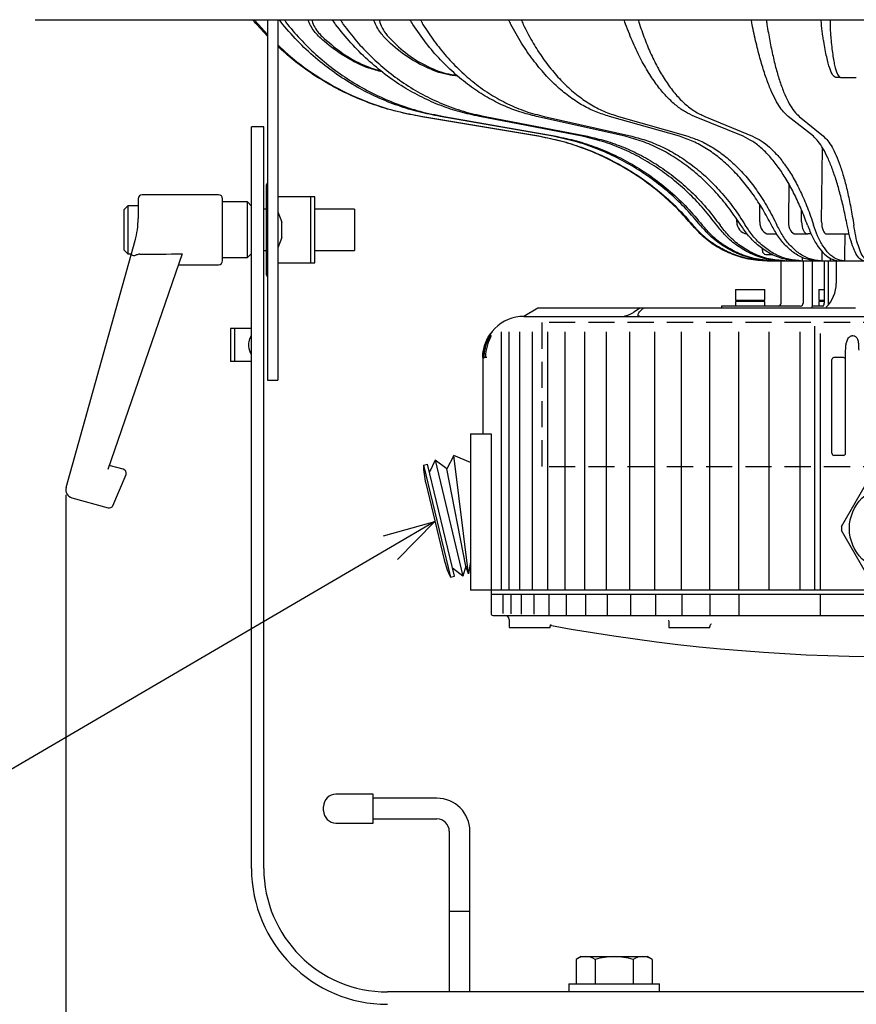
# Model space of a CAD drawing. Units: inches. Extents: x 1355 to 1760, y 54 to 339.
# Drawn here: x 1399 to 1440, y 190 to 238 of the extents above; entities that cross this region are included whole.
import ezdxf

# ---------------------------------------------------------------- set-up
doc = ezdxf.new("R2010")
doc.units = ezdxf.units.IN
doc.header["$LTSCALE"] = 0.2
doc.linetypes.add('HIDDEN', pattern=[9.525, 6.35, -3.175])

msp = doc.modelspace()

# ---------------------------------------------------------------- linework, layer by layer
at = {"color": 3}
for p, q in [((1400.142, 237.549), (1483.342, 237.549)), ((1411.422, 236.755), (1410.885, 237.326)), ((1410.962, 237.326), (1411.422, 236.829)), ((1411.422, 237.549), (1411.422, 220.047)), ((1411.922, 237.549), (1411.922, 220.047)), ((1439.237, 234.749), (1438.998, 234.749)), ((1439.237, 234.749), (1439.996, 234.749)), ((1424.584, 231.889), (1418.859, 232.852)), ((1418.916, 232.852), (1424.636, 231.889)), ((1425.281, 231.889), (1419.802, 232.852)), ((1419.971, 232.852), (1425.437, 231.889)), ((1426.697, 231.889), (1421.704, 232.852)), ((1421.977, 232.852), (1426.95, 231.889)), ((1428.771, 231.889), (1424.482, 232.852)), ((1424.847, 232.852), (1429.11, 231.889)), ((1431.412, 231.889), (1428.013, 232.852)), ((1428.455, 232.852), (1431.821, 231.889)), ((1434.504, 231.889), (1432.145, 232.852)), ((1432.644, 232.852), (1434.966, 231.889)), ((1437.913, 231.889), (1436.697, 232.852)), ((1437.231, 232.852), (1438.408, 231.889)), ((1411.242, 232.349), (1410.642, 232.349)), ((1410.642, 196.349), (1410.642, 232.349)), ((1411.242, 196.349), (1411.242, 232.349)), ((1438.313, 227.738), (1438.357, 231.329)), ((1436.715, 229.589), (1436.702, 227.738)), ((1409.042, 229.049), (1405.342, 229.049)), ((1404.642, 228.514), (1404.442, 228.313)), ((1405.142, 228.519), (1404.642, 228.519)), ((1404.642, 228.519), (1404.642, 228.514)), ((1405.142, 228.848), (1405.142, 227.896)), ((1409.242, 225.849), (1409.242, 228.849)), ((1410.442, 228.699), (1409.242, 228.699)), ((1410.642, 228.499), (1410.442, 228.699)), ((1413.722, 228.949), (1411.922, 228.949)), ((1413.522, 225.749), (1413.522, 228.949)), ((1413.722, 228.48), (1413.722, 228.949)), ((1435.311, 227.738), (1435.312, 228.563)), ((1404.442, 228.313), (1404.442, 226.384)), ((1411.922, 228.227), (1412.122, 227.721)), ((1413.722, 225.749), (1413.722, 228.48)), ((1437.339, 227.738), (1437.334, 228.328)), ((1412.122, 226.976), (1412.122, 227.721)), ((1434.201, 227.738), (1434.2, 227.847)), ((1435.748, 227.149), (1436.132, 227.149)), ((1437.044, 227.149), (1437.639, 227.149)), ((1437.808, 227.149), (1437.639, 227.149)), ((1438.545, 227.149), (1439.651, 227.149)), ((1401.649, 214.834), (1404.995, 226.821)), ((1412.122, 226.976), (1411.922, 226.471)), ((1407.273, 226.179), (1403.668, 215.718)), ((1404.442, 226.384), (1404.642, 226.183)), ((1404.642, 226.183), (1404.642, 226.179)), ((1404.642, 226.179), (1404.815, 226.179)), ((1410.442, 225.999), (1410.642, 226.199)), ((1435.438, 226.342), (1435.436, 226.454)), ((1435.614, 226.149), (1435.911, 226.149)), ((1407.09, 225.649), (1409.042, 225.649)), ((1409.242, 225.999), (1410.442, 225.999)), ((1411.922, 225.749), (1413.722, 225.749)), ((1435.665, 225.849), (1447.818, 225.849)), ((1436.344, 223.794), (1436.344, 225.849)), ((1437.416, 225.849), (1437.416, 223.794)), ((1437.878, 223.794), (1437.878, 225.849)), ((1438.435, 225.849), (1438.435, 223.794)), ((1438.626, 225.849), (1438.626, 223.794)), ((1438.742, 225.849), (1438.742, 225.969)), ((1439.02, 225.849), (1439.02, 224.747)), ((1438.626, 223.794), (1438.623, 223.692)), ((1424.538, 223.547), (1423.868, 223.147)), ((1439.965, 223.547), (1424.538, 223.547)), ((1433.448, 223.647), (1433.448, 223.547)), ((1437.28, 223.647), (1433.448, 223.647)), ((1438.378, 223.647), (1437.862, 223.647)), ((1423.868, 223.147), (1459.616, 223.147)), ((1410.642, 222.549), (1409.622, 222.549)), ((1409.622, 222.549), (1409.622, 220.949)), ((1409.822, 222.549), (1409.822, 220.949)), ((1438.236, 222.311), (1438.236, 209.847)), ((1410.642, 220.949), (1409.622, 220.949)), ((1421.868, 221.145), (1421.868, 217.447)), ((1411.422, 220.047), (1411.922, 220.047)), ((1421.268, 217.447), (1421.268, 209.847)), ((1421.268, 217.447), (1422.268, 217.447)), ((1422.268, 217.447), (1422.268, 209.847)), ((1419.551, 216.167), (1419.278, 215.588)), ((1419.551, 216.167), (1420.905, 210.528)), ((1420.123, 215.737), (1419.551, 216.167)), ((1420.464, 216.398), (1420.123, 215.737)), ((1421.171, 210.641), (1420.464, 216.398)), ((1421.268, 216.047), (1420.464, 216.398)), ((1404.42, 215.722), (1403.736, 215.913)), ((1418.991, 215.93), (1419.185, 215.977)), ((1418.991, 215.93), (1420.298, 210.485)), ((1420.492, 210.531), (1419.185, 215.977)), ((1421.039, 211.025), (1420.123, 215.737)), ((1403.918, 213.956), (1404.559, 215.472)), ((1419.101, 215.042), (1419.993, 211.326)), ((1439.282, 212.946), (1440.426, 214.928)), ((1401.927, 214.341), (1403.685, 213.85)), ((1440.426, 210.766), (1439.282, 212.748)), ((1420.905, 210.528), (1420.399, 210.92)), ((1421.039, 211.025), (1420.905, 210.528)), ((1421.171, 210.641), (1421.039, 211.025)), ((1421.268, 211.247), (1421.171, 210.641)), ((1420.298, 210.485), (1420.492, 210.531)), ((1422.268, 209.847), (1421.268, 209.847)), ((1461.216, 209.847), (1422.268, 209.847)), ((1422.268, 209.847), (1422.268, 209.647)), ((1422.268, 209.647), (1422.268, 208.727)), ((1461.216, 209.647), (1422.268, 209.647)), ((1438.236, 209.647), (1438.236, 208.627)), ((1422.368, 208.627), (1461.116, 208.627)), ((1423.142, 208.427), (1423.142, 208.047)), ((1423.142, 208.047), (1425.142, 208.047)), ((1425.142, 208.047), (1425.142, 208.112)), ((1430.892, 208.351), (1430.892, 208.047)), ((1430.892, 208.047), (1432.892, 208.047)), ((1432.892, 208.047), (1432.892, 208.088)), ((1416.542, 199.949), (1414.742, 199.949)), ((1416.542, 198.549), (1416.542, 199.949)), ((1414.142, 199.249), (1414.142, 199.349)), ((1419.642, 199.749), (1416.542, 199.749)), ((1414.142, 199.149), (1414.142, 199.249)), ((1414.742, 198.549), (1416.542, 198.549)), ((1416.542, 198.749), (1419.642, 198.749)), ((1420.242, 198.149), (1420.242, 190.349)), ((1421.242, 190.349), (1421.242, 198.149)), ((1466.242, 190.349), (1417.242, 190.349))]:
    msp.add_line(p, q, dxfattribs=at)
at = {"color": 7}
for p, q in [((1411.362, 229.529), (1411.362, 225.169)), ((1404.642, 228.514), (1404.642, 226.183)), ((1410.442, 225.999), (1410.442, 228.699)), ((1411.362, 228.349), (1411.242, 228.349)), ((1415.642, 228.349), (1413.722, 228.349)), ((1415.642, 228.349), (1415.642, 226.349)), ((1411.242, 226.349), (1411.362, 226.349)), ((1413.722, 226.349), (1415.642, 226.349)), ((1434.136, 224.447), (1434.136, 223.933)), ((1434.136, 224.447), (1435.56, 224.447)), ((1435.56, 223.933), (1435.56, 224.447)), ((1438.174, 224.447), (1438.174, 223.933)), ((1438.174, 224.447), (1438.435, 224.447)), ((1434.136, 223.933), (1435.56, 223.933)), ((1434.136, 223.862), (1434.136, 223.647)), ((1435.56, 223.862), (1434.136, 223.862)), ((1434.171, 223.933), (1434.171, 223.862)), ((1435.524, 223.862), (1435.524, 223.933)), ((1435.56, 223.647), (1435.56, 223.862)), ((1438.174, 223.933), (1438.435, 223.933)), ((1438.174, 223.862), (1438.174, 223.647)), ((1438.435, 223.862), (1438.174, 223.862)), ((1438.21, 223.933), (1438.21, 223.862)), ((1422.268, 222.331), (1422.268, 222.333)), ((1422.757, 222.402), (1422.757, 209.847)), ((1423.139, 222.402), (1423.139, 209.847)), ((1423.644, 222.402), (1423.644, 209.847)), ((1424.268, 222.402), (1424.268, 209.847)), ((1425.005, 222.402), (1425.005, 209.847)), ((1425.851, 222.402), (1425.851, 209.847)), ((1426.801, 222.402), (1426.801, 209.847)), ((1427.849, 222.402), (1427.849, 209.847)), ((1428.987, 222.402), (1428.987, 209.847)), ((1430.208, 222.402), (1430.208, 209.847)), ((1431.504, 222.402), (1431.504, 209.847)), ((1432.867, 222.402), (1432.867, 209.847)), ((1434.287, 222.402), (1434.287, 209.847)), ((1435.755, 222.402), (1435.755, 209.847)), ((1437.262, 222.402), (1437.262, 209.847)), ((1437.99, 209.847), (1437.99, 222.671)), ((1421.978, 221.8), (1421.907, 221.537)), ((1422.268, 222.201), (1422.268, 222.208)), ((1439.812, 222.208), (1439.772, 222.201)), ((1421.907, 221.537), (1421.868, 221.147)), ((1421.87, 221.147), (1421.868, 221.147)), ((1421.868, 221.056), (1421.868, 221.047)), ((1421.979, 221.147), (1421.968, 221.147)), ((1422.072, 221.147), (1421.979, 221.147)), ((1438.812, 216.497), (1438.812, 221.047)), ((1439.372, 221.147), (1438.912, 221.147)), ((1439.472, 216.497), (1439.472, 221.147)), ((1439.472, 221.147), (1439.473, 221.147)), ((1439.372, 216.397), (1438.912, 216.397)), ((1439.385, 216.397), (1439.372, 216.397)), ((1422.837, 209.647), (1422.837, 208.727)), ((1423.227, 209.647), (1423.227, 208.699)), ((1423.727, 209.647), (1423.727, 208.691)), ((1424.344, 209.647), (1424.344, 208.684)), ((1425.076, 209.647), (1425.076, 208.634)), ((1425.916, 209.647), (1425.916, 208.634)), ((1426.859, 209.647), (1426.859, 208.634)), ((1427.899, 209.647), (1427.899, 208.635)), ((1429.03, 209.647), (1429.03, 208.635)), ((1430.243, 209.647), (1430.243, 208.635)), ((1431.531, 209.647), (1431.531, 208.635)), ((1432.885, 209.647), (1432.885, 208.634)), ((1434.297, 209.647), (1434.297, 208.635)), ((1426.642, 192.065), (1426.394, 191.922)), ((1426.394, 191.922), (1426.394, 190.749)), ((1426.642, 192.065), (1429.842, 192.065)), ((1427.318, 191.922), (1427.318, 190.749)), ((1429.166, 191.922), (1429.166, 190.749)), ((1430.089, 191.922), (1429.842, 192.065)), ((1430.089, 191.922), (1430.089, 190.749)), ((1426.042, 190.749), (1426.042, 190.349)), ((1426.042, 190.749), (1430.442, 190.749)), ((1430.442, 190.349), (1430.442, 190.749))]:
    msp.add_line(p, q, dxfattribs=at)
at = {"color": 7, "linetype": 'HIDDEN'}
for p, q in [((1424.742, 222.847), (1424.742, 215.847)), ((1458.742, 222.847), (1424.742, 222.847)), ((1458.742, 215.847), (1424.742, 215.847))]:
    msp.add_line(p, q, dxfattribs=at)
for p, q in [((1401.635, 214.476), (1401.635, 164.395)), ((1417.389, 211.921), (1397.962, 200.552)), ((1421.242, 194.249), (1420.242, 194.249))]:
    msp.add_line(p, q)
at = {"color": 0, "linetype": 'ByBlock', "lineweight": -2}
for p, q in [((1417.051, 212.499), (1419.547, 213.184)), ((1419.547, 213.184), (1417.389, 211.921)), ((1419.547, 213.184), (1417.728, 211.343))]:
    msp.add_line(p, q, dxfattribs=at)
at = {"color": 3}
msp.add_circle((1441.742, 212.847), 2.08, dxfattribs=at)
at = {"color": 7}
for centre, radius, start, end in [((1411.382, 229.529), 0.02, 120, 180), ((1411.322, 229.633), 0.1, 300, 0), ((1411.382, 225.169), 0.02, 180, 240), ((1411.322, 225.065), 0.1, 0, 60), ((1421.968, 221.047), 0.1, 90, 180), ((1438.912, 221.047), 0.1, 90, 180), ((1439.372, 221.047), 0.1, 0, 90), ((1438.912, 216.497), 0.1, 180, 270), ((1439.372, 216.497), 0.1, 270, 0), ((1426.856, 191.247), 0.818, 55.6158, 124.3842), ((1428.242, 189.007), 3.057, 72.4121, 107.5879), ((1429.627, 191.247), 0.818, 55.6159, 124.3841)]:
    msp.add_arc(centre, radius, start, end, dxfattribs=at)
at = {"color": 3}
for centre, radius, start, end in [((1405.342, 228.849), 0.2, 90, 180), ((1409.042, 228.849), 0.2, 0, 90), ((1401.142, 227.896), 4, 344.4074, 359.9997), ((1434.757, 227.705), 0.557, 176.5515, 263.63), ((1404.94, 226.33), 0.231, 234.3274, 298.0399), ((1405.239, 225.646), 0.516, 91.4092, 111.6444), ((1435.624, 226.334), 0.186, 177.7252, 266.7957), ((1409.042, 225.849), 0.2, 270, 0), ((1437.42, 224.747), 1.6, 313.972, 0), ((1436.202, 223.789), 0.142, 272.3552, 2.176), ((1437.274, 223.789), 0.142, 272.3552, 2.1759), ((1437.185, 223.794), 0.693, 339.1557, 0.0533), ((1423.868, 221.147), 2, 90, 180.0407), ((1404.364, 215.527), 0.202, 344.262, 74.1075), ((1422.99, 215.976), 4, 180.6614, 193.5), ((1402.035, 214.726), 0.4, 164.4072, 254.4072), ((1403.738, 214.044), 0.201, 254.4656, 334.126), ((1423.883, 212.259), 4, 193.5, 206.3386), ((1422.367, 208.726), 0.0993, 179.6121, 270.3871), ((1422.942, 208.427), 0.2, 360, 90), ((1441.742, 297.877), 91.25, 259.51006, 280.48825), ((1425.265, 208.107), 0.123, 135.1474, 177.621), ((1433.046, 208.091), 0.154, 125.7795, 181.108), ((1414.742, 199.349), 0.6, 90, 180), ((1419.642, 198.149), 1.6, 0, 90), ((1414.742, 199.149), 0.6, 180, 270), ((1419.642, 198.149), 0.6, 0, 90), ((1417.242, 196.349), 6.6, 180, 270), ((1417.242, 196.349), 6, 180, 270)]:
    msp.add_arc(centre, radius, start, end, dxfattribs=at)
for centre, major_axis, ratio, start_param, end_param in [((1435.748, 227.738), (0, -0.59), 0.742054, 4.712389, 6.283185), ((1437.044, 227.738), (0, -0.59), 0.581062, 4.712389, 6.283185), ((1437.639, 227.738), (0, -0.59), 0.508804, 4.712389, 6.283185), ((1438.545, 227.738), (0, -0.59), 0.394675, 4.712389, 6.283185), ((1441.742, 219.813), (5.482, 286.437), 0.008517, 1.545346, 1.549886), ((1245.446, 227.349), (217.271, -0.048), 0.007821, 5.538636, 5.552646), ((1441.742, 219.813), (4.855, 286.437), 0.012309, 1.548286, 1.549931), ((1441.742, 219.813), (3.001, 286.437), 0.018139, 1.549664, 1.549913), ((1441.742, 219.813), (4.016, 286.437), 0.015564, 1.549336, 1.549941), ((1438.378, 223.794), (0, -0.147), 0.382687, 6.283185, 7.853982)]:
    msp.add_ellipse(centre, major_axis=major_axis, ratio=ratio, start_param=start_param, end_param=end_param, dxfattribs=at)
for points in [[(1410.885, 237.326), (1410.829, 237.399), (1410.772, 237.472), (1410.721, 237.549)], [(1410.799, 237.549), (1410.85, 237.472), (1410.906, 237.399), (1410.962, 237.326)], [(1412.161, 237.322), (1412.105, 237.396), (1412.05, 237.47), (1412, 237.549)], [(1412.24, 237.549), (1412.288, 237.472), (1412.338, 237.397), (1412.388, 237.321)], [(1414.727, 237.319), (1414.676, 237.394), (1414.625, 237.469), (1414.578, 237.549)], [(1414.96, 237.549), (1415.003, 237.471), (1415.048, 237.395), (1415.094, 237.319)], [(1418.474, 237.317), (1418.429, 237.393), (1418.384, 237.469), (1418.344, 237.549)], [(1418.849, 237.549), (1418.886, 237.47), (1418.925, 237.394), (1418.964, 237.317)], [(1423.236, 237.316), (1423.2, 237.392), (1423.164, 237.468), (1423.131, 237.549)], [(1423.739, 237.549), (1423.768, 237.47), (1423.798, 237.393), (1423.829, 237.316)], [(1428.803, 237.326), (1428.778, 237.399), (1428.754, 237.472), (1428.732, 237.549)], [(1429.41, 237.549), (1429.43, 237.472), (1429.451, 237.399), (1429.473, 237.326)], [(1434.941, 237.322), (1434.928, 237.396), (1434.914, 237.47), (1434.902, 237.549)], [(1435.631, 237.549), (1435.64, 237.472), (1435.649, 237.397), (1435.659, 237.321)], [(1439.282, 212.946), (1439.282, 212.913), (1439.282, 212.847), (1439.282, 212.781), (1439.282, 212.748)]]:
    msp.add_open_spline(points, degree=3, dxfattribs=at)
for points, knots in [([(1419.802, 232.852), (1419.457, 232.919), (1418.767, 233.051), (1417.747, 233.366), (1416.743, 233.768), (1415.749, 234.274), (1414.782, 234.88), (1413.846, 235.595), (1412.959, 236.403), (1412.427, 237.015), (1412.161, 237.322)], [0, 0, 0, 0, 0.117979, 0.235957, 0.357363, 0.478769, 0.606863, 0.734956, 0.867478, 1, 1, 1, 1]), ([(1412.388, 237.321), (1412.62, 237.048), (1413.085, 236.501), (1413.87, 235.754), (1414.716, 235.07), (1415.642, 234.448), (1416.633, 233.904), (1417.699, 233.445), (1418.812, 233.079), (1419.585, 232.928), (1419.971, 232.852)], [0, 0, 0, 0, 0.117985, 0.23597, 0.357382, 0.478795, 0.606882, 0.73497, 0.867485, 1, 1, 1, 1]), ([(1413.9, 236.745), (1413.757, 236.91), (1413.548, 237.152), (1413.415, 237.451), (1413.38, 237.549)], [0, 0, 0, 0, 0.4233488, 0.6190734, 0.6190734, 0.6190734, 0.6190734]), ([(1413.563, 237.549), (1413.569, 237.528), (1413.641, 237.296), (1413.803, 237.011), (1414.001, 236.801), (1414.054, 236.745)], [0.3816545, 0.3816545, 0.3816545, 0.3816545, 0.4235374, 0.8470775, 1, 1, 1, 1]), ([(1421.704, 232.852), (1421.39, 232.919), (1420.761, 233.051), (1419.83, 233.366), (1418.914, 233.768), (1418.007, 234.274), (1417.124, 234.879), (1416.269, 235.594), (1415.458, 236.401), (1414.971, 237.013), (1414.727, 237.319)], [0, 0, 0, 0, 0.118026, 0.236053, 0.357508, 0.478964, 0.607013, 0.735062, 0.867531, 1, 1, 1, 1]), ([(1415.094, 237.319), (1415.305, 237.045), (1415.726, 236.498), (1416.437, 235.752), (1417.205, 235.067), (1418.045, 234.446), (1418.945, 233.903), (1419.912, 233.444), (1420.924, 233.079), (1421.626, 232.928), (1421.977, 232.852)], [0, 0, 0, 0, 0.11803, 0.236061, 0.357521, 0.47898, 0.607025, 0.735071, 0.867535, 1, 1, 1, 1]), ([(1417.042, 236.745), (1416.914, 236.91), (1416.727, 237.152), (1416.607, 237.451), (1416.576, 237.549)], [0, 0, 0, 0, 0.4233485, 0.6190731, 0.6190731, 0.6190731, 0.6190731]), ([(1416.837, 237.549), (1416.842, 237.528), (1416.904, 237.296), (1417.045, 237.011), (1417.219, 236.801), (1417.265, 236.745)], [0.3816543, 0.3816543, 0.3816543, 0.3816543, 0.4235372, 0.8470783, 1, 1, 1, 1]), ([(1424.482, 232.852), (1424.211, 232.919), (1423.671, 233.051), (1422.871, 233.366), (1422.083, 233.768), (1421.302, 234.274), (1420.542, 234.879), (1419.804, 235.594), (1419.105, 236.399), (1418.684, 237.011), (1418.474, 237.317)], [0, 0, 0, 0, 0.118056, 0.236112, 0.357598, 0.479084, 0.607105, 0.735127, 0.867564, 1, 1, 1, 1]), ([(1418.964, 237.317), (1419.144, 237.044), (1419.503, 236.497), (1420.109, 235.751), (1420.764, 235.066), (1421.482, 234.445), (1422.251, 233.902), (1423.079, 233.444), (1423.945, 233.079), (1424.546, 232.928), (1424.847, 232.852)], [0, 0, 0, 0, 0.118058, 0.236116, 0.357604, 0.479092, 0.607112, 0.735132, 0.867566, 1, 1, 1, 1]), ([(1428.013, 232.852), (1427.799, 232.919), (1427.371, 233.051), (1426.736, 233.366), (1426.111, 233.768), (1425.49, 234.274), (1424.886, 234.879), (1424.298, 235.593), (1423.741, 236.399), (1423.404, 237.011), (1423.236, 237.316)], [0, 0, 0, 0, 0.11807, 0.23614, 0.357641, 0.479141, 0.60715, 0.735159, 0.867579, 1, 1, 1, 1]), ([(1423.829, 237.316), (1423.969, 237.043), (1424.25, 236.496), (1424.726, 235.75), (1425.24, 235.066), (1425.804, 234.445), (1426.409, 233.902), (1427.061, 233.444), (1427.743, 233.079), (1428.218, 232.928), (1428.455, 232.852)], [0, 0, 0, 0, 0.118071, 0.236142, 0.357642, 0.479143, 0.607152, 0.73516, 0.86758, 1, 1, 1, 1]), ([(1432.145, 232.852), (1431.997, 232.919), (1431.7, 233.051), (1431.258, 233.366), (1430.822, 233.768), (1430.389, 234.274), (1429.965, 234.88), (1429.552, 235.597), (1429.16, 236.405), (1428.922, 237.019), (1428.803, 237.326)], [0, 0, 0, 0, 0.117909, 0.235818, 0.357152, 0.478487, 0.606645, 0.734802, 0.867401, 1, 1, 1, 1]), ([(1429.473, 237.326), (1429.568, 237.052), (1429.758, 236.505), (1430.081, 235.758), (1430.432, 235.073), (1430.817, 234.45), (1431.233, 233.905), (1431.681, 233.446), (1432.152, 233.08), (1432.48, 232.928), (1432.644, 232.852)], [0, 0, 0, 0, 0.117918, 0.235836, 0.357179, 0.478523, 0.606673, 0.734822, 0.867411, 1, 1, 1, 1]), ([(1436.697, 232.852), (1436.62, 232.919), (1436.467, 233.051), (1436.238, 233.366), (1436.011, 233.768), (1435.784, 234.274), (1435.561, 234.88), (1435.342, 235.595), (1435.133, 236.403), (1435.005, 237.015), (1434.941, 237.322)], [0, 0, 0, 0, 0.1179786, 0.2359573, 0.3573633, 0.4787694, 0.6068629, 0.7349564, 0.8674784, 1, 1, 1, 1]), ([(1435.659, 237.321), (1435.704, 237.048), (1435.796, 236.501), (1435.953, 235.754), (1436.125, 235.07), (1436.315, 234.448), (1436.522, 233.904), (1436.746, 233.445), (1436.982, 233.079), (1437.148, 232.928), (1437.231, 232.852)], [0, 0, 0, 0, 0.117985, 0.23597, 0.357382, 0.478795, 0.606882, 0.73497, 0.867485, 1, 1, 1, 1]), ([(1438.376, 236.745), (1438.354, 236.91), (1438.323, 237.152), (1438.297, 237.451), (1438.29, 237.549)], [0, 0, 0, 0, 0.4233486, 0.6190733, 0.6190733, 0.6190733, 0.6190733]), ([(1438.724, 237.549), (1438.724, 237.528), (1438.725, 237.296), (1438.734, 237.011), (1438.749, 236.801), (1438.754, 236.745)], [0.3816544, 0.3816544, 0.3816544, 0.3816544, 0.4235373, 0.8470778, 1, 1, 1, 1]), ([(1416.987, 235.016), (1416.768, 235.071), (1416.152, 235.225), (1415.195, 235.722), (1414.399, 236.283), (1413.989, 236.662), (1413.9, 236.745)], [0, 0, 0, 0, 0.192905, 0.541253, 0.899701, 1, 1, 1, 1]), ([(1414.054, 236.745), (1414.367, 236.47), (1415.002, 235.911), (1415.99, 235.346), (1416.667, 235.137), (1416.944, 235.052)], [0, 0, 0, 0, 0.3644, 0.739365, 1, 1, 1, 1]), ([(1420.639, 234.823), (1420.522, 234.832), (1420.036, 234.871), (1419.211, 235.168), (1418.196, 235.712), (1417.488, 236.284), (1417.122, 236.663), (1417.042, 236.745)], [0, 0, 0, 0, 0.089063, 0.369212, 0.641465, 0.921611, 1, 1, 1, 1]), ([(1417.265, 236.745), (1417.54, 236.468), (1418.097, 235.905), (1419.064, 235.314), (1419.909, 234.951), (1420.43, 234.88), (1420.596, 234.857)], [0, 0, 0, 0, 0.286122, 0.580539, 0.866662, 1, 1, 1, 1]), ([(1438.998, 234.749), (1438.951, 234.77), (1438.856, 234.813), (1438.707, 235.161), (1438.558, 235.714), (1438.449, 236.284), (1438.389, 236.663), (1438.376, 236.745)], [0, 0, 0, 0, 0.230101, 0.466875, 0.696976, 0.933748, 1, 1, 1, 1]), ([(1438.754, 236.745), (1438.78, 236.468), (1438.834, 235.907), (1438.94, 235.305), (1439.061, 234.9), (1439.163, 234.759), (1439.224, 234.75), (1439.237, 234.749)], [0, 0, 0, 0, 0.23013, 0.466932, 0.697063, 0.93387, 1, 1, 1, 1]), ([(1411.922, 236.323), (1412.119, 236.138), (1412.59, 235.693), (1413.408, 235.074), (1414.377, 234.45), (1415.418, 233.906), (1416.535, 233.446), (1417.702, 233.08), (1418.511, 232.928), (1418.916, 232.852)], [0, 0, 0, 0, 0.10219, 0.244755, 0.387321, 0.537883, 0.688445, 0.844222, 1, 1, 1, 1]), ([(1418.859, 232.852), (1418.499, 232.919), (1417.778, 233.051), (1416.712, 233.366), (1415.665, 233.769), (1414.626, 234.274), (1413.62, 234.882), (1412.703, 235.541), (1412.165, 236.034), (1411.922, 236.256)], [0, 0, 0, 0, 0.140283, 0.280565, 0.424924, 0.569282, 0.721758, 0.874235, 1, 1, 1, 1]), ([(1432.033, 227.572), (1431.802, 227.834), (1431.34, 228.359), (1430.561, 229.078), (1429.721, 229.738), (1428.807, 230.336), (1427.834, 230.858), (1426.796, 231.301), (1425.712, 231.658), (1424.96, 231.812), (1424.584, 231.889)], [0, 0, 0, 0, 0.119143, 0.238285, 0.360889, 0.483493, 0.610508, 0.737523, 0.868761, 1, 1, 1, 1]), ([(1424.636, 231.889), (1424.978, 231.82), (1425.66, 231.682), (1426.668, 231.364), (1427.655, 230.964), (1428.625, 230.469), (1429.56, 229.884), (1430.458, 229.202), (1431.306, 228.438), (1431.813, 227.86), (1432.067, 227.572)], [0, 0, 0, 0, 0.119154, 0.238308, 0.360923, 0.483539, 0.610543, 0.737546, 0.868773, 1, 1, 1, 1]), ([(1432.423, 227.572), (1432.201, 227.834), (1431.757, 228.359), (1431.009, 229.078), (1430.203, 229.738), (1429.327, 230.336), (1428.394, 230.858), (1427.399, 231.301), (1426.361, 231.658), (1425.641, 231.812), (1425.281, 231.889)], [0, 0, 0, 0, 0.119143, 0.238285, 0.360889, 0.483493, 0.610508, 0.737523, 0.868761, 1, 1, 1, 1]), ([(1425.437, 231.889), (1425.763, 231.82), (1426.415, 231.682), (1427.377, 231.364), (1428.32, 230.964), (1429.245, 230.469), (1430.136, 229.884), (1430.992, 229.202), (1431.799, 228.438), (1432.282, 227.86), (1432.524, 227.572)], [0, 0, 0, 0, 0.119154, 0.238308, 0.360923, 0.483539, 0.610543, 0.737546, 0.868773, 1, 1, 1, 1]), ([(1433.221, 227.572), (1433.018, 227.834), (1432.611, 228.359), (1431.926, 229.078), (1431.189, 229.738), (1430.388, 230.336), (1429.537, 230.858), (1428.629, 231.301), (1427.682, 231.658), (1427.025, 231.812), (1426.697, 231.889)], [0, 0, 0, 0, 0.119143, 0.238285, 0.360889, 0.483493, 0.610508, 0.737523, 0.868762, 1, 1, 1, 1]), ([(1426.95, 231.889), (1427.247, 231.82), (1427.84, 231.682), (1428.714, 231.364), (1429.571, 230.964), (1430.411, 230.469), (1431.22, 229.884), (1431.996, 229.202), (1432.728, 228.438), (1433.165, 227.86), (1433.383, 227.572)], [0, 0, 0, 0, 0.1191541, 0.2383079, 0.3609234, 0.4835387, 0.6105426, 0.7375464, 0.8687731, 1, 1, 1, 1]), ([(1434.391, 227.572), (1434.215, 227.834), (1433.864, 228.359), (1433.272, 229.078), (1432.636, 229.738), (1431.946, 230.336), (1431.213, 230.858), (1430.432, 231.301), (1429.617, 231.658), (1429.053, 231.812), (1428.771, 231.889)], [0, 0, 0, 0, 0.1191426, 0.238285, 0.3608891, 0.4834929, 0.6105081, 0.7375232, 0.8687616, 1, 1, 1, 1]), ([(1429.11, 231.889), (1429.364, 231.82), (1429.872, 231.682), (1430.621, 231.364), (1431.354, 230.964), (1432.072, 230.469), (1432.764, 229.884), (1433.426, 229.202), (1434.05, 228.438), (1434.422, 227.86), (1434.608, 227.572)], [0, 0, 0, 0, 0.119154, 0.2383078, 0.3609234, 0.4835387, 0.6105426, 0.7375463, 0.8687732, 1, 1, 1, 1]), ([(1435.882, 227.572), (1435.742, 227.834), (1435.46, 228.359), (1434.989, 229.078), (1434.482, 229.738), (1433.933, 230.336), (1433.349, 230.858), (1432.729, 231.301), (1432.082, 231.658), (1431.635, 231.812), (1431.412, 231.889)], [0, 0, 0, 0, 0.1191426, 0.238285, 0.360889, 0.4834929, 0.6105081, 0.7375232, 0.8687615, 1, 1, 1, 1]), ([(1431.821, 231.889), (1432.022, 231.82), (1432.423, 231.682), (1433.013, 231.364), (1433.591, 230.964), (1434.156, 230.469), (1434.7, 229.884), (1435.22, 229.202), (1435.709, 228.438), (1436, 227.86), (1436.145, 227.572)], [0, 0, 0, 0, 0.119154, 0.2383079, 0.3609234, 0.4835387, 0.6105426, 0.7375464, 0.8687731, 1, 1, 1, 1]), ([(1437.63, 227.572), (1437.53, 227.834), (1437.332, 228.359), (1437, 229.078), (1436.644, 229.738), (1436.26, 230.336), (1435.853, 230.858), (1435.42, 231.301), (1434.97, 231.658), (1434.659, 231.812), (1434.504, 231.889)], [0, 0, 0, 0, 0.119143, 0.238285, 0.360889, 0.483493, 0.610508, 0.737523, 0.868762, 1, 1, 1, 1]), ([(1434.966, 231.889), (1435.105, 231.82), (1435.381, 231.682), (1435.787, 231.364), (1436.184, 230.964), (1436.572, 230.469), (1436.943, 229.884), (1437.298, 229.202), (1437.631, 228.438), (1437.828, 227.86), (1437.926, 227.572)], [0, 0, 0, 0, 0.119154, 0.238308, 0.360923, 0.483539, 0.610543, 0.737546, 0.868773, 1, 1, 1, 1]), ([(1439.557, 227.572), (1439.503, 227.834), (1439.396, 228.359), (1439.219, 229.078), (1439.03, 229.738), (1438.827, 230.336), (1438.613, 230.858), (1438.387, 231.301), (1438.153, 231.658), (1437.993, 231.812), (1437.913, 231.889)], [0, 0, 0, 0, 0.119143, 0.238285, 0.360889, 0.483493, 0.610508, 0.737523, 0.868762, 1, 1, 1, 1]), ([(1438.408, 231.889), (1438.478, 231.82), (1438.618, 231.682), (1438.822, 231.364), (1439.02, 230.964), (1439.213, 230.469), (1439.397, 229.884), (1439.571, 229.202), (1439.733, 228.438), (1439.827, 227.86), (1439.875, 227.572)], [0, 0, 0, 0, 0.119154, 0.238308, 0.360923, 0.483539, 0.610543, 0.737546, 0.868773, 1, 1, 1, 1]), ([(1432.033, 227.572), (1432.214, 227.375), (1432.582, 226.976), (1433.247, 226.508), (1433.981, 226.15), (1434.791, 225.905), (1435.365, 225.868), (1435.665, 225.849)], [0, 0, 0, 0, 0.192821, 0.391234, 0.584055, 0.782467, 1, 1, 1, 1]), ([(1435.692, 225.849), (1435.396, 225.868), (1434.794, 225.906), (1433.957, 226.167), (1433.202, 226.553), (1432.571, 227.017), (1432.227, 227.396), (1432.067, 227.572)], [0, 0, 0, 0, 0.214476, 0.43674, 0.629611, 0.828078, 1, 1, 1, 1]), ([(1435.904, 225.849), (1435.621, 225.868), (1435.045, 225.906), (1434.243, 226.167), (1433.518, 226.553), (1432.91, 227.017), (1432.578, 227.396), (1432.423, 227.572)], [0, 0, 0, 0, 0.214476, 0.43674, 0.629611, 0.828078, 1, 1, 1, 1]), ([(1435.982, 225.849), (1435.7, 225.868), (1435.124, 225.906), (1434.325, 226.167), (1433.605, 226.553), (1433.004, 227.017), (1432.676, 227.396), (1432.524, 227.572)], [0, 0, 0, 0, 0.2144763, 0.4367399, 0.6296109, 0.8280781, 1, 1, 1, 1]), ([(1436.399, 225.849), (1436.141, 225.868), (1435.616, 225.906), (1434.884, 226.167), (1434.222, 226.553), (1433.667, 227.017), (1433.362, 227.396), (1433.221, 227.572)], [0, 0, 0, 0, 0.2144763, 0.43674, 0.6296109, 0.8280781, 1, 1, 1, 1]), ([(1436.525, 225.849), (1436.268, 225.868), (1435.744, 225.906), (1435.017, 226.167), (1434.363, 226.553), (1433.818, 227.017), (1433.521, 227.396), (1433.383, 227.572)], [0, 0, 0, 0, 0.214476, 0.43674, 0.629611, 0.828078, 1, 1, 1, 1]), ([(1437.126, 225.849), (1436.905, 225.868), (1436.454, 225.906), (1435.825, 226.167), (1435.255, 226.553), (1434.777, 227.017), (1434.513, 227.396), (1434.391, 227.572)], [0, 0, 0, 0, 0.214476, 0.43674, 0.629611, 0.828078, 1, 1, 1, 1]), ([(1437.296, 225.849), (1437.075, 225.868), (1436.625, 225.906), (1436.004, 226.167), (1435.444, 226.553), (1434.978, 227.017), (1434.726, 227.396), (1434.608, 227.572)], [0, 0, 0, 0, 0.214476, 0.43674, 0.629611, 0.828078, 1, 1, 1, 1]), ([(1438.056, 225.849), (1437.881, 225.868), (1437.524, 225.906), (1437.025, 226.167), (1436.572, 226.553), (1436.19, 227.017), (1435.98, 227.396), (1435.882, 227.572)], [0, 0, 0, 0, 0.214476, 0.43674, 0.629611, 0.828078, 1, 1, 1, 1]), ([(1438.26, 225.849), (1438.086, 225.868), (1437.731, 225.906), (1437.24, 226.167), (1436.8, 226.553), (1436.435, 227.017), (1436.237, 227.396), (1436.145, 227.572)], [0, 0, 0, 0, 0.2144763, 0.4367399, 0.6296109, 0.828078, 1, 1, 1, 1]), ([(1437.63, 227.572), (1437.707, 227.375), (1437.865, 226.976), (1438.146, 226.508), (1438.452, 226.15), (1438.788, 225.905), (1439.023, 225.868), (1439.146, 225.849)], [0, 0, 0, 0, 0.192821, 0.391234, 0.584055, 0.782467, 1, 1, 1, 1]), ([(1439.377, 225.849), (1439.257, 225.868), (1439.011, 225.906), (1438.674, 226.167), (1438.372, 226.553), (1438.123, 227.017), (1437.989, 227.396), (1437.926, 227.572)], [0, 0, 0, 0, 0.214476, 0.43674, 0.629611, 0.828078, 1, 1, 1, 1]), ([(1440.351, 225.849), (1440.288, 225.868), (1440.162, 225.906), (1439.981, 226.167), (1439.815, 226.553), (1439.674, 227.017), (1439.594, 227.396), (1439.557, 227.572)], [0, 0, 0, 0, 0.2144763, 0.4367399, 0.6296109, 0.8280781, 1, 1, 1, 1]), ([(1440.598, 225.849), (1440.536, 225.868), (1440.411, 225.906), (1440.242, 226.167), (1440.092, 226.553), (1439.969, 227.017), (1439.905, 227.396), (1439.875, 227.572)], [0, 0, 0, 0, 0.214476, 0.43674, 0.629611, 0.828078, 1, 1, 1, 1]), ([(1429.486, 223.547), (1429.397, 223.477), (1429.273, 223.381), (1429.074, 223.265), (1428.951, 223.205), (1428.845, 223.166), (1428.777, 223.149), (1428.744, 223.147), (1428.734, 223.147)], [0, 0, 0, 0, 0.427522, 0.594863, 0.762977, 0.858585, 0.955073, 1, 1, 1, 1]), ([(1429.483, 223.147), (1429.468, 223.148), (1429.436, 223.151), (1429.405, 223.173), (1429.396, 223.224), (1429.452, 223.338), (1429.562, 223.454), (1429.655, 223.534), (1429.669, 223.547)], [0, 0, 0, 0, 0.075923, 0.151487, 0.279827, 0.50479, 0.921069, 1, 1, 1, 1]), ([(1410.642, 221.272), (1410.584, 221.408), (1410.485, 221.638), (1410.528, 221.979), (1410.606, 222.148), (1410.642, 222.226)], [0, 0, 0, 0, 0.438758, 0.741161, 1, 1, 1, 1]), ([(1430.905, 208.39), (1430.901, 208.391), (1430.882, 208.394), (1430.888, 208.369), (1430.892, 208.35)], [0, 0, 0, 0, 0.199478, 1, 1, 1, 1])]:
    msp.add_open_spline(points, degree=3, knots=knots, dxfattribs=at)
at = {"color": 7}
for points, knots in [([(1421.968, 221.763), (1422.011, 221.875), (1422.067, 222.024), (1422.163, 222.187), (1422.214, 222.264), (1422.249, 222.311), (1422.266, 222.332), (1422.267, 222.333), (1422.268, 222.333)], [0, 0, 0, 0, 0.454892, 0.605371, 0.756674, 0.856181, 0.940301, 1, 1, 1, 1]), ([(1422.268, 222.331), (1422.266, 222.328), (1422.263, 222.321), (1422.235, 222.278), (1422.182, 222.193), (1422.073, 222), (1422.01, 221.817), (1421.968, 221.694)], [0, 0, 0, 0, 0.087213, 0.173783, 0.30734, 0.532913, 1, 1, 1, 1]), ([(1421.968, 221.508), (1422.001, 221.643), (1422.045, 221.821), (1422.144, 222.029), (1422.201, 222.128), (1422.243, 222.187), (1422.264, 222.212), (1422.267, 222.209), (1422.268, 222.208)], [0, 0, 0, 0, 0.455824, 0.599304, 0.779662, 0.856137, 0.933273, 1, 1, 1, 1]), ([(1422.268, 222.201), (1422.267, 222.196), (1422.264, 222.184), (1422.239, 222.13), (1422.185, 222.014), (1422.076, 221.744), (1422.002, 221.435), (1422.002, 221.204), (1422.002, 221.147)], [0, 0, 0, 0, 0.051245, 0.117504, 0.223165, 0.424572, 0.857744, 1, 1, 1, 1]), ([(1439.473, 221.147), (1439.472, 221.351), (1439.47, 221.615), (1439.527, 221.93), (1439.587, 222.074), (1439.675, 222.163), (1439.729, 222.193), (1439.764, 222.2), (1439.772, 222.201)], [0, 0, 0, 0, 0.505295, 0.653446, 0.846352, 0.912648, 0.979597, 1, 1, 1, 1]), ([(1439.812, 222.208), (1439.832, 222.209), (1439.874, 222.212), (1439.936, 222.188), (1440, 222.135), (1440.069, 222.017), (1440.109, 221.803), (1440.111, 221.616), (1440.112, 221.508)], [0, 0, 0, 0, 0.067572, 0.134926, 0.22348, 0.36521, 0.635384, 1, 1, 1, 1]), ([(1421.87, 221.147), (1421.871, 221.208), (1421.876, 221.417), (1421.93, 221.62), (1421.968, 221.763)], [0, 0, 0, 0, 0.2942722, 1, 1, 1, 1]), ([(1421.968, 221.694), (1421.952, 221.629), (1421.906, 221.45), (1421.898, 221.265), (1421.893, 221.147)], [0, 0, 0, 0, 0.361871, 1, 1, 1, 1]), ([(1421.935, 221.147), (1421.936, 221.214), (1421.94, 221.335), (1421.959, 221.455), (1421.968, 221.508)], [0, 0, 0, 0, 0.551133, 1, 1, 1, 1]), ([(1421.935, 221.147), (1421.925, 221.142), (1421.903, 221.132), (1421.884, 221.11), (1421.871, 221.084), (1421.869, 221.066), (1421.868, 221.056)], [0, 0, 0, 0, 0.225461, 0.499586, 0.704116, 1, 1, 1, 1]), ([(1421.893, 221.147), (1421.886, 221.136), (1421.871, 221.114), (1421.869, 221.089), (1421.868, 221.077)], [0, 0, 0, 0, 0.499915, 1, 1, 1, 1]), ([(1421.893, 221.147), (1421.897, 221.147), (1421.904, 221.147), (1421.918, 221.147), (1421.929, 221.147), (1421.935, 221.147)], [0, 0, 0, 0, 0.321129, 0.660545, 1, 1, 1, 1])]:
    msp.add_open_spline(points, degree=3, knots=knots, dxfattribs=at)

doc.saveas('drawing.dxf')
